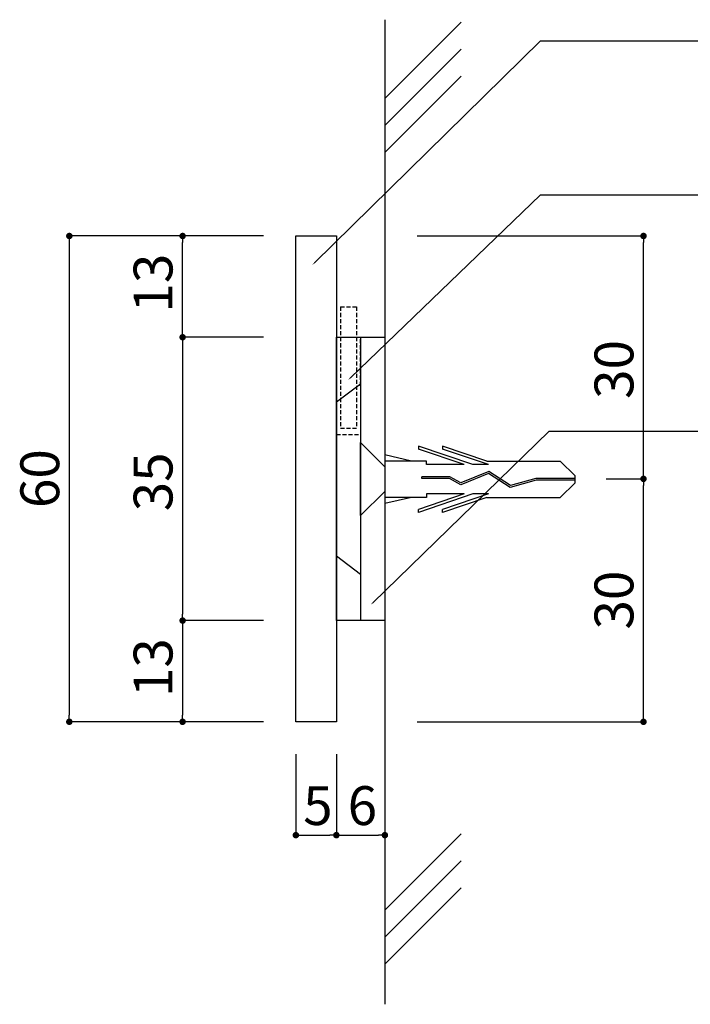
# Model space of a CAD drawing. Extents: x 290 to 977, y 1 to 193.
# Drawn here: x 473 to 514, y 38 to 98 of the extents above; entities that cross this region are included whole.
import ezdxf

# ---------------------------------------------------------------- set-up
doc = ezdxf.new("R2010")
doc.units = 0
doc.header["$MEASUREMENT"] = 0
doc.linetypes.add('HIDDEN', pattern=[0.375, 0.25, -0.125])
doc.layers.get('0').update_dxf_attribs({"linetype": 'CONTINUOUS'})
for name, color, linetype in [('DIM', 2, 'CONTINUOUS'), ('MC1', 7, 'CONTINUOUS'), ('MC2', 3, 'HIDDEN'), ('RED', 7, 'CONTINUOUS')]:
    doc.layers.add(name, color=color, linetype=linetype)
doc.styles.get("Standard").update_dxf_attribs({"font": 'txt.shx', "bigfont": 'extfont.shx'})

msp = doc.modelspace()

# ---------------------------------------------------------------- linework, layer by layer
at = {"color": 6}
for p, q in [((495.407, 98.491), (495.407, 37.688)), ((500.121, 98.334), (495.407, 93.62)), ((500.121, 96.667), (495.407, 91.953)), ((500.121, 95), (495.407, 90.286)), ((500.121, 48.207), (495.407, 43.493)), ((500.121, 46.54), (495.407, 41.826)), ((500.121, 44.873), (495.407, 40.159))]:
    msp.add_line(p, q, dxfattribs=at)
for p, q in [((489.907, 85.134), (492.407, 85.134)), ((489.907, 55.134), (489.907, 85.134)), ((492.407, 85.134), (492.407, 55.134)), ((492.407, 78.884), (495.407, 78.884)), ((492.407, 61.384), (492.407, 78.884)), ((495.407, 78.884), (495.407, 61.384)), ((495.407, 61.384), (492.407, 61.384)), ((492.407, 55.134), (489.907, 55.134))]:
    msp.add_line(p, q)
at = {"color": 0, "linetype": 'ByBlock'}
for p, q in [((475.907, 84.934), (475.907, 84.734)), ((482.907, 84.934), (482.907, 84.734)), ((511.385, 84.934), (511.385, 84.734)), ((482.907, 79.084), (482.907, 79.284)), ((482.907, 78.684), (482.907, 78.484)), ((511.385, 70.334), (511.385, 70.534)), ((511.385, 69.934), (511.385, 69.734)), ((482.907, 61.584), (482.907, 61.784)), ((482.907, 61.184), (482.907, 60.984)), ((475.907, 55.334), (475.907, 55.534)), ((482.907, 55.334), (482.907, 55.534)), ((511.385, 55.334), (511.385, 55.534)), ((490.107, 48.134), (490.307, 48.134)), ((492.207, 48.134), (492.007, 48.134)), ((492.607, 48.134), (492.807, 48.134)), ((495.207, 48.134), (495.007, 48.134))]:
    msp.add_line(p, q, dxfattribs=at)
at = {"color": 11, "linetype": 'HIDDEN'}
for p, q in [((492.657, 80.756), (492.657, 73.261)), ((492.657, 80.756), (493.657, 80.756)), ((493.657, 80.756), (493.657, 73.261)), ((492.407, 78.884), (492.407, 75.884)), ((493.907, 75.884), (493.907, 78.884)), ((492.657, 73.261), (493.657, 73.261)), ((492.407, 72.884), (493.907, 72.884))]:
    msp.add_line(p, q, dxfattribs=at)
at = {"color": 11}
for p, q in [((493.907, 78.884), (493.907, 61.384)), ((492.407, 74.884), (493.907, 76.009)), ((492.407, 74.884), (493.907, 76.009)), ((492.407, 65.384), (493.907, 64.259))]:
    msp.add_line(p, q, dxfattribs=at)
at = {"color": 2}
for p, q in [((489.907, 53.134), (489.907, 48.134)), ((492.407, 53.134), (492.407, 48.134)), ((492.407, 53.134), (492.407, 48.134)), ((495.407, 53.134), (495.407, 48.134)), ((490.307, 48.134), (492.007, 48.134)), ((492.807, 48.134), (495.007, 48.134))]:
    msp.add_line(p, q, dxfattribs=at)
at = {"color": 0, "linetype": 'ByBlock', "const_width": 0.2}
for points in [[(475.907, 85.034, 1), (475.907, 85.234, 1)], [(482.907, 85.034, 1), (482.907, 85.234, 1)], [(511.385, 85.034, 1), (511.385, 85.234, 1)], [(482.907, 78.984, 1), (482.907, 78.784, 1)], [(482.907, 78.784, 1), (482.907, 78.984, 1)], [(511.385, 70.034, 1), (511.385, 70.234, 1)], [(511.385, 70.234, 1), (511.385, 70.034, 1)], [(482.907, 61.284, 1), (482.907, 61.484, 1)], [(482.907, 61.484, 1), (482.907, 61.284, 1)], [(475.907, 55.234, 1), (475.907, 55.034, 1)], [(482.907, 55.234, 1), (482.907, 55.034, 1)], [(511.385, 55.234, 1), (511.385, 55.034, 1)], [(490.007, 48.134, 1), (489.807, 48.134, 1)], [(492.307, 48.134, 1), (492.507, 48.134, 1)], [(492.507, 48.134, 1), (492.307, 48.134, 1)], [(495.307, 48.134, 1), (495.507, 48.134, 1)]]:
    msp.add_lwpolyline(points, format="xyb", close=True, dxfattribs=at)
at = {"layer": 'DIM', "color": 2, "linetype": 'ByBlock'}
for p, q in [((491.056, 83.475), (505.018, 97.192)), ((505.018, 97.192), (505.198, 97.192)), ((493.273, 76.372), (505.018, 87.68)), ((505.018, 87.68), (505.198, 87.68)), ((494.665, 62.488), (505.554, 73.087)), ((505.554, 73.087), (505.734, 73.087))]:
    msp.add_line(p, q, dxfattribs=at)
at = {"layer": 'DIM'}
for p, q in [((505.198, 97.192), (553.472, 97.192)), ((505.018, 87.68), (537.364, 87.68)), ((505.734, 73.087), (569.942, 73.087))]:
    msp.add_line(p, q, dxfattribs=at)
at = {"layer": 'DIM', "color": 2, "linetype": 'ByBlock'}
for points in [[(491.077, 83.453), (490.927, 83.348), (491.035, 83.496)], [(493.294, 76.35), (493.143, 76.247), (493.252, 76.394)], [(494.686, 62.467), (494.536, 62.363), (494.644, 62.51)]]:
    msp.add_solid(points, dxfattribs=at)
at = {"layer": 'MC1', "color": 2}
for p, q in [((487.907, 85.134), (475.907, 85.134)), ((487.907, 85.134), (482.907, 85.134)), ((497.407, 85.134), (511.385, 85.134)), ((475.907, 84.734), (475.907, 55.534)), ((482.907, 79.284), (482.907, 84.734)), ((511.385, 70.534), (511.385, 84.734)), ((487.907, 78.884), (482.907, 78.884)), ((487.907, 78.884), (482.907, 78.884)), ((482.907, 78.484), (482.907, 61.784)), ((509.08, 70.134), (511.385, 70.134)), ((509.08, 70.134), (511.385, 70.134)), ((511.385, 55.534), (511.385, 69.734)), ((487.907, 61.384), (482.907, 61.384)), ((487.907, 61.384), (482.907, 61.384)), ((482.907, 60.984), (482.907, 55.534)), ((487.907, 55.134), (475.907, 55.134)), ((487.907, 55.134), (482.907, 55.134)), ((497.407, 55.134), (511.385, 55.134))]:
    msp.add_line(p, q, dxfattribs=at)
at = {"layer": 'MC1', "color": 3, "linetype": 'Continuous'}
msp.add_line((493.907, 67.877), (493.907, 72.39), dxfattribs=at)
at = {"layer": 'MC2', "color": 3, "linetype": 'Continuous'}
for p, q in [((500.847, 71.016), (497.473, 72.164)), ((497.473, 72.164), (497.473, 71.979)), ((500.303, 71.016), (497.473, 71.979)), ((498.973, 72.164), (498.973, 71.979)), ((501.698, 71.237), (498.973, 72.164)), ((501.803, 71.016), (498.973, 71.979)), ((497.041, 71.237), (495.407, 71.612)), ((495.407, 71.237), (495.407, 68.987)), ((497.973, 71.237), (495.407, 71.237)), ((497.973, 71.016), (497.973, 71.237)), ((501.698, 71.237), (506.239, 71.237)), ((507.155, 70.333), (506.239, 71.237)), ((500.303, 71.016), (497.973, 71.016)), ((501.825, 70.6), (500.102, 69.897)), ((501.803, 71.016), (500.847, 71.016)), ((503.162, 69.72), (501.825, 70.6)), ((499.425, 70.262), (497.681, 70.262)), ((497.681, 70.151), (497.681, 70.262)), ((499.396, 70.151), (497.681, 70.151)), ((500.096, 69.774), (499.396, 70.151)), ((500.102, 69.897), (499.425, 70.262)), ((501.813, 70.475), (500.096, 69.774)), ((501.813, 70.475), (500.096, 69.774)), ((503.144, 69.599), (501.813, 70.475)), ((504.753, 70.056), (503.144, 69.599)), ((504.736, 70.167), (503.162, 69.72)), ((507.155, 70.167), (504.736, 70.167)), ((507.155, 70.056), (504.753, 70.056)), ((507.155, 69.891), (507.155, 70.333)), ((507.155, 69.891), (506.239, 68.987)), ((497.041, 68.987), (495.407, 68.611)), ((497.973, 68.987), (495.407, 68.987)), ((500.303, 69.207), (497.473, 68.244)), ((500.847, 69.207), (497.473, 68.059)), ((500.303, 69.207), (497.973, 69.207)), ((497.973, 69.207), (497.973, 68.987)), ((501.803, 69.207), (498.973, 68.244)), ((501.698, 68.987), (498.973, 68.059)), ((501.803, 69.207), (500.847, 69.207)), ((501.698, 68.987), (506.239, 68.987)), ((497.473, 68.059), (497.473, 68.244)), ((498.973, 68.059), (498.973, 68.244))]:
    msp.add_line(p, q, dxfattribs=at)
at = {"layer": 'RED', "color": 3, "linetype": 'Continuous'}
for p, q in [((495.407, 70.874), (493.907, 72.39)), ((495.407, 69.362), (493.907, 67.877))]:
    msp.add_line(p, q, dxfattribs=at)

# ---------------------------------------------------------------- texts
at = {"color": 2}
for s, p in [('5', (490.357, 48.759)), ('6', (493.107, 48.759))]:
    msp.add_text(s, height=2.4, dxfattribs=at).set_placement(p)
at = {"layer": 'MC1', "color": 2}
for s, p in [('13', (482.282, 80.409)), ('30', (510.76, 75.075)), ('60', (475.282, 68.334)), ('35', (482.282, 68.134)), ('30', (510.76, 60.834)), ('13', (482.282, 56.659))]:
    msp.add_text(s, height=2.4, rotation=90, dxfattribs=at).set_placement(p)

doc.saveas('drawing.dxf')
